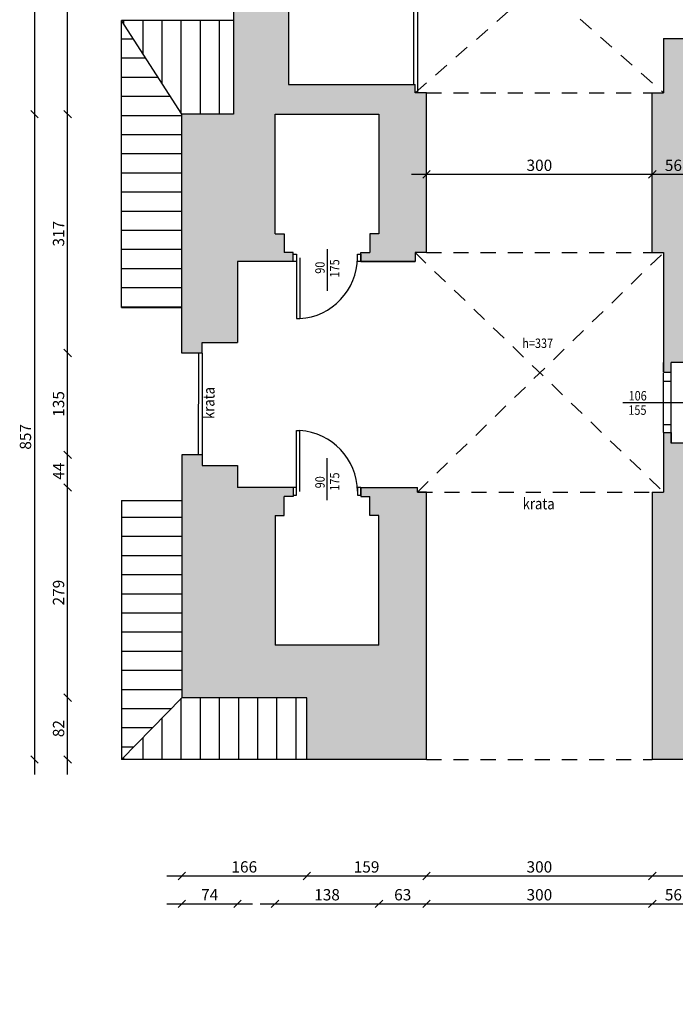
# Model space of a CAD drawing. Units: millimetres. Extents: x 22813 to 49644, y -44854 to -21050.
# Drawn here: x 24370 to 25241, y -24374 to -23067 of the extents above; entities that cross this region are included whole.
import ezdxf

# ---------------------------------------------------------------- set-up
doc = ezdxf.new("R2010")
doc.units = ezdxf.units.MM
doc.header["$LTSCALE"] = 100
doc.linetypes.add('MP', pattern=[0.36, 0.2, -0.16])
for name, color, linetype in [('BA_txs', 2, 'Continuous'), ('CIEŃKA', 2, 'Continuous'), ('DRZWI', 7, 'Continuous'), ('podkład', 8, 'Continuous'), ('SCIANY', 4, 'Continuous'), ('wymiaty', 6, 'Continuous'), ('WYP', 8, 'MP')]:
    doc.layers.add(name, color=color, linetype=linetype)
doc.styles.add('BIKTS', font='arial.ttf', dxfattribs={"width": 0.8})
doc.styles.add('BIKWYM', font='BIKROMSW.SHX', dxfattribs={"width": 0.8})
doc.dimstyles.new('BA_KR_50', dxfattribs={"dimscale": 0, "dimtxt": 15, "dimasz": 10, "dimexe": 11, "dimexo": 0, "dimgap": 0, "dimtad": 0, "dimdec": 0, "dimrnd": 0.5, "dimzin": 9, "dimdsep": 46, "dimtxsty": 'BIKWYM', "dimblk": 'OBLIQUE', "dimcen": 0, "dimdle": 20, "dimse1": 1, "dimse2": 1, "dimclrd": 256, "dimclre": 256, "dimclrt": 7, "dimadec": 0, "dimazin": 0, "dimtfac": 0.033333, "dimtdec": 0, "dimtix": 1, "dimtmove": 0, "dimatfit": 3, "dimldrblk": 'WYM-KR', "dimfxl": 0, "dimtvp": 0.8, "dimtolj": 1, "dimarcsym": 0})
pattern_1 = [(0, (14628.311, -11814.613), (0, 25.4), [])]

# ---------------------------------------------------------------- blocks, each defined once
blk = doc.blocks.new('_Oblique')
at = {"color": 0, "linetype": 'ByBlock', "lineweight": -2}
blk.add_line((-0.5, -0.5), (0.5, 0.5), dxfattribs=at)
blk = doc.blocks.new('*D18')
at = {"layer": 'Defpoints', "color": 0}
for p in [(24585.8, -23966.9), (24751.8, -23966.9), (24751.8, -24203.5)]:
    blk.add_point(p, dxfattribs=at)
at = {"layer": 'wymiaty', "lineweight": -2}
blk.add_line((24565.8, -24203.5), (24771.8, -24203.5), dxfattribs=at)
at = {"layer": 'wymiaty', "lineweight": -2, "xscale": 10, "yscale": 10, "zscale": 10, "rotation": 180}
blk.add_blockref('_Oblique', (24585.8, -24203.5), dxfattribs=at)
at = {"layer": 'wymiaty', "lineweight": -2, "xscale": 10, "yscale": 10, "zscale": 10}
blk.add_blockref('_Oblique', (24751.8, -24203.5), dxfattribs=at)
at = {"layer": 'wymiaty', "color": 7, "insert": (24668.8, -24191.5), "char_height": 15, "attachment_point": 5, "style": 'BIKWYM'}
blk.add_mtext('\\A1;166', dxfattribs=at)
blk = doc.blocks.new('WYM-KR')
at = {"color": 7, "linetype": 'ByBlock'}
blk.add_line((6.24, 6.24), (-6.24, -6.24), dxfattribs=at)
at = {"linetype": 'ByBlock'}
blk.add_line((11.52, 0), (-11.52, 0), dxfattribs=at)
blk = doc.blocks.new('*D19')
at = {"layer": 'Defpoints', "color": 0}
for p in [(24751.8, -23966.9), (24910.7, -24048.9), (24910.7, -24203.5)]:
    blk.add_point(p, dxfattribs=at)
at = {"layer": 'wymiaty', "lineweight": -2}
blk.add_line((24731.8, -24203.5), (24930.7, -24203.5), dxfattribs=at)
at = {"layer": 'wymiaty', "lineweight": -2, "xscale": 10, "yscale": 10, "zscale": 10, "rotation": 180}
blk.add_blockref('_Oblique', (24751.8, -24203.5), dxfattribs=at)
at = {"layer": 'wymiaty', "lineweight": -2, "xscale": 10, "yscale": 10, "zscale": 10}
blk.add_blockref('_Oblique', (24910.7, -24203.5), dxfattribs=at)
at = {"layer": 'wymiaty', "color": 7, "insert": (24831.2, -24191.5), "char_height": 15, "attachment_point": 5, "style": 'BIKWYM'}
blk.add_mtext('\\A1;159', dxfattribs=at)
blk = doc.blocks.new('*D20')
at = {"layer": 'Defpoints', "color": 0}
for p in [(24910.7, -24048.9), (25210.7, -24048.9), (25210.7, -24203.5)]:
    blk.add_point(p, dxfattribs=at)
at = {"layer": 'wymiaty', "lineweight": -2}
blk.add_line((24890.7, -24203.5), (25230.7, -24203.5), dxfattribs=at)
at = {"layer": 'wymiaty', "lineweight": -2, "xscale": 10, "yscale": 10, "zscale": 10, "rotation": 180}
blk.add_blockref('_Oblique', (24910.7, -24203.5), dxfattribs=at)
at = {"layer": 'wymiaty', "lineweight": -2, "xscale": 10, "yscale": 10, "zscale": 10}
blk.add_blockref('_Oblique', (25210.7, -24203.5), dxfattribs=at)
at = {"layer": 'wymiaty', "color": 7, "insert": (25060.7, -24191.5), "char_height": 15, "attachment_point": 5, "style": 'BIKWYM'}
blk.add_mtext('\\A1;300', dxfattribs=at)
blk = doc.blocks.new('*D21')
at = {"layer": 'Defpoints', "color": 0}
for p in [(25483.6, -23942.9), (25210.7, -24048.9), (25483.6, -24203.5)]:
    blk.add_point(p, dxfattribs=at)
at = {"layer": 'wymiaty', "lineweight": -2}
blk.add_line((25190.7, -24203.5), (25503.6, -24203.5), dxfattribs=at)
at = {"layer": 'wymiaty', "lineweight": -2, "xscale": 10, "yscale": 10, "zscale": 10, "rotation": 180}
blk.add_blockref('_Oblique', (25210.7, -24203.5), dxfattribs=at)
at = {"layer": 'wymiaty', "lineweight": -2, "xscale": 10, "yscale": 10, "zscale": 10}
blk.add_blockref('_Oblique', (25483.6, -24203.5), dxfattribs=at)
at = {"layer": 'wymiaty', "color": 7, "insert": (25347.2, -24191.5), "char_height": 15, "attachment_point": 5, "style": 'BIKWYM'}
blk.add_mtext('\\A1;273', dxfattribs=at)
blk = doc.blocks.new('*D25')
at = {"layer": 'Defpoints', "color": 0}
for p in [(24659.8, -23687.9), (24585.8, -23966.9), (24659.8, -24240.5)]:
    blk.add_point(p, dxfattribs=at)
at = {"layer": 'wymiaty', "lineweight": -2}
blk.add_line((24565.8, -24240.5), (24679.8, -24240.5), dxfattribs=at)
at = {"layer": 'wymiaty', "lineweight": -2, "xscale": 10, "yscale": 10, "zscale": 10, "rotation": 180}
blk.add_blockref('_Oblique', (24585.8, -24240.5), dxfattribs=at)
at = {"layer": 'wymiaty', "lineweight": -2, "xscale": 10, "yscale": 10, "zscale": 10}
blk.add_blockref('_Oblique', (24659.8, -24240.5), dxfattribs=at)
at = {"layer": 'wymiaty', "color": 7, "insert": (24622.8, -24228.5), "char_height": 15, "attachment_point": 5, "style": 'BIKWYM'}
blk.add_mtext('\\A1;74', dxfattribs=at)
blk = doc.blocks.new('*D26')
at = {"layer": 'Defpoints', "color": 0}
for p in [(24709.7, -23896.9), (24847.7, -23896.9), (24847.7, -24240.5)]:
    blk.add_point(p, dxfattribs=at)
at = {"layer": 'wymiaty', "lineweight": -2}
blk.add_line((24689.7, -24240.5), (24867.7, -24240.5), dxfattribs=at)
at = {"layer": 'wymiaty', "lineweight": -2, "xscale": 10, "yscale": 10, "zscale": 10, "rotation": 180}
blk.add_blockref('_Oblique', (24709.7, -24240.5), dxfattribs=at)
at = {"layer": 'wymiaty', "lineweight": -2, "xscale": 10, "yscale": 10, "zscale": 10}
blk.add_blockref('_Oblique', (24847.7, -24240.5), dxfattribs=at)
at = {"layer": 'wymiaty', "color": 7, "insert": (24778.7, -24228.5), "char_height": 15, "attachment_point": 5, "style": 'BIKWYM'}
blk.add_mtext('\\A1;138', dxfattribs=at)
blk = doc.blocks.new('*D27')
at = {"layer": 'Defpoints', "color": 0}
for p in [(24847.7, -23896.9), (24910.7, -24048.9), (24910.7, -24240.5)]:
    blk.add_point(p, dxfattribs=at)
at = {"layer": 'wymiaty', "lineweight": -2}
blk.add_line((24827.7, -24240.5), (24930.7, -24240.5), dxfattribs=at)
at = {"layer": 'wymiaty', "lineweight": -2, "xscale": 10, "yscale": 10, "zscale": 10, "rotation": 180}
blk.add_blockref('_Oblique', (24847.7, -24240.5), dxfattribs=at)
at = {"layer": 'wymiaty', "lineweight": -2, "xscale": 10, "yscale": 10, "zscale": 10}
blk.add_blockref('_Oblique', (24910.7, -24240.5), dxfattribs=at)
at = {"layer": 'wymiaty', "color": 7, "insert": (24879.2, -24228.5), "char_height": 15, "attachment_point": 5, "style": 'BIKWYM'}
blk.add_mtext('\\A1;63', dxfattribs=at)
blk = doc.blocks.new('*D28')
at = {"layer": 'Defpoints', "color": 0}
for p in [(24910.7, -24048.9), (25210.7, -24048.9), (25210.7, -24240.5)]:
    blk.add_point(p, dxfattribs=at)
at = {"layer": 'wymiaty', "lineweight": -2}
blk.add_line((24890.7, -24240.5), (25230.7, -24240.5), dxfattribs=at)
at = {"layer": 'wymiaty', "lineweight": -2, "xscale": 10, "yscale": 10, "zscale": 10, "rotation": 180}
blk.add_blockref('_Oblique', (24910.7, -24240.5), dxfattribs=at)
at = {"layer": 'wymiaty', "lineweight": -2, "xscale": 10, "yscale": 10, "zscale": 10}
blk.add_blockref('_Oblique', (25210.7, -24240.5), dxfattribs=at)
at = {"layer": 'wymiaty', "color": 7, "insert": (25060.7, -24228.5), "char_height": 15, "attachment_point": 5, "style": 'BIKWYM'}
blk.add_mtext('\\A1;300', dxfattribs=at)
blk = doc.blocks.new('*D29')
at = {"layer": 'Defpoints', "color": 0}
for p in [(25266.7, -23521.9), (25210.7, -24048.9), (25266.7, -24240.5)]:
    blk.add_point(p, dxfattribs=at)
at = {"layer": 'wymiaty', "lineweight": -2}
blk.add_line((25190.7, -24240.5), (25286.7, -24240.5), dxfattribs=at)
at = {"layer": 'wymiaty', "lineweight": -2, "xscale": 10, "yscale": 10, "zscale": 10, "rotation": 180}
blk.add_blockref('_Oblique', (25210.7, -24240.5), dxfattribs=at)
at = {"layer": 'wymiaty', "lineweight": -2, "xscale": 10, "yscale": 10, "zscale": 10}
blk.add_blockref('_Oblique', (25266.7, -24240.5), dxfattribs=at)
at = {"layer": 'wymiaty', "color": 7, "insert": (25238.7, -24228.5), "char_height": 15, "attachment_point": 5, "style": 'BIKWYM'}
blk.add_mtext('\\A1;56', dxfattribs=at)
blk = doc.blocks.new('*D112')
at = {"layer": 'Defpoints', "color": 0}
for p in [(25266.7, -23266.9), (25210.7, -23269.9), (25210.7, -23272.1)]:
    blk.add_point(p, dxfattribs=at)
at = {"layer": 'wymiaty', "lineweight": -2}
blk.add_line((25286.7, -23272.1), (25190.7, -23272.1), dxfattribs=at)
at = {"layer": 'wymiaty', "lineweight": -2, "xscale": 10, "yscale": 10, "zscale": 10, "rotation": 180}
blk.add_blockref('_Oblique', (25210.7, -23272.1), dxfattribs=at)
at = {"layer": 'wymiaty', "lineweight": -2, "xscale": 10, "yscale": 10, "zscale": 10}
blk.add_blockref('_Oblique', (25266.7, -23272.1), dxfattribs=at)
at = {"layer": 'wymiaty', "color": 7, "insert": (25238.7, -23260.1), "char_height": 15, "attachment_point": 5, "style": 'BIKWYM'}
blk.add_mtext('\\A1;56', dxfattribs=at)
blk = doc.blocks.new('*D113')
at = {"layer": 'Defpoints', "color": 0}
for p in [(24910.7, -23269.9), (24910.7, -23272.1), (25210.7, -23269.9)]:
    blk.add_point(p, dxfattribs=at)
at = {"layer": 'wymiaty', "lineweight": -2}
blk.add_line((25230.7, -23272.1), (24890.7, -23272.1), dxfattribs=at)
at = {"layer": 'wymiaty', "lineweight": -2, "xscale": 10, "yscale": 10, "zscale": 10, "rotation": 180}
blk.add_blockref('_Oblique', (24910.7, -23272.1), dxfattribs=at)
at = {"layer": 'wymiaty', "lineweight": -2, "xscale": 10, "yscale": 10, "zscale": 10}
blk.add_blockref('_Oblique', (25210.7, -23272.1), dxfattribs=at)
at = {"layer": 'wymiaty', "color": 7, "insert": (25060.7, -23260.1), "char_height": 15, "attachment_point": 5, "style": 'BIKWYM'}
blk.add_mtext('\\A1;300', dxfattribs=at)
blk = doc.blocks.new('*D114')
at = {"layer": 'Defpoints', "color": 0}
for p in [(24434.1, -23966.9), (24751.8, -23966.9), (24751.8, -24048.9)]:
    blk.add_point(p, dxfattribs=at)
at = {"layer": 'wymiaty', "lineweight": -2}
blk.add_line((24434.1, -24068.9), (24434.1, -23946.9), dxfattribs=at)
at = {"layer": 'wymiaty', "lineweight": -2, "xscale": 10, "yscale": 10, "zscale": 10}
for p, rotation in [((24434.1, -23966.9), 90), ((24434.1, -24048.9), 270)]:
    blk.add_blockref('_Oblique', p, dxfattribs=dict(at, rotation=rotation))
at = {"layer": 'wymiaty', "color": 7, "insert": (24422.1, -24007.9), "char_height": 15, "attachment_point": 5, "rotation": 90, "style": 'BIKWYM'}
blk.add_mtext('\\A1;82', dxfattribs=at)
blk = doc.blocks.new('*D115')
at = {"layer": 'Defpoints', "color": 0}
for p in [(24434.1, -23687.9), (24659.8, -23687.9), (24751.8, -23966.9)]:
    blk.add_point(p, dxfattribs=at)
at = {"layer": 'wymiaty', "lineweight": -2}
blk.add_line((24434.1, -23986.9), (24434.1, -23667.9), dxfattribs=at)
at = {"layer": 'wymiaty', "lineweight": -2, "xscale": 10, "yscale": 10, "zscale": 10}
for p, rotation in [((24434.1, -23687.9), 90), ((24434.1, -23966.9), 270)]:
    blk.add_blockref('_Oblique', p, dxfattribs=dict(at, rotation=rotation))
at = {"layer": 'wymiaty', "color": 7, "insert": (24422.1, -23827.4), "char_height": 15, "attachment_point": 5, "rotation": 90, "style": 'BIKWYM'}
blk.add_mtext('\\A1;279', dxfattribs=at)
blk = doc.blocks.new('*D116')
at = {"layer": 'Defpoints', "color": 0}
for p in [(24434.1, -23644.4), (24585.8, -23644.4), (24659.8, -23687.9)]:
    blk.add_point(p, dxfattribs=at)
at = {"layer": 'wymiaty', "lineweight": -2}
blk.add_line((24434.1, -23707.9), (24434.1, -23624.4), dxfattribs=at)
at = {"layer": 'wymiaty', "lineweight": -2, "xscale": 10, "yscale": 10, "zscale": 10}
for p, rotation in [((24434.1, -23644.4), 90), ((24434.1, -23687.9), 270)]:
    blk.add_blockref('_Oblique', p, dxfattribs=dict(at, rotation=rotation))
at = {"layer": 'wymiaty', "color": 7, "insert": (24422.1, -23666.2), "char_height": 15, "attachment_point": 5, "rotation": 90, "style": 'BIKWYM'}
blk.add_mtext('\\A1;44', dxfattribs=at)
blk = doc.blocks.new('*D117')
at = {"layer": 'Defpoints', "color": 0}
for p in [(24434.1, -23509.4), (24585.8, -23509.4), (24585.8, -23644.4)]:
    blk.add_point(p, dxfattribs=at)
at = {"layer": 'wymiaty', "lineweight": -2}
blk.add_line((24434.1, -23664.4), (24434.1, -23489.4), dxfattribs=at)
at = {"layer": 'wymiaty', "lineweight": -2, "xscale": 10, "yscale": 10, "zscale": 10}
for p, rotation in [((24434.1, -23509.4), 90), ((24434.1, -23644.4), 270)]:
    blk.add_blockref('_Oblique', p, dxfattribs=dict(at, rotation=rotation))
at = {"layer": 'wymiaty', "color": 7, "insert": (24422.1, -23576.9), "char_height": 15, "attachment_point": 5, "rotation": 90, "style": 'BIKWYM'}
blk.add_mtext('\\A1;135', dxfattribs=at)
blk = doc.blocks.new('*D118')
at = {"layer": 'Defpoints', "color": 0}
for p in [(24434.1, -23192.3), (24585.8, -23192.3), (24585.8, -23509.4)]:
    blk.add_point(p, dxfattribs=at)
at = {"layer": 'wymiaty', "lineweight": -2}
blk.add_line((24434.1, -23529.4), (24434.1, -23172.3), dxfattribs=at)
at = {"layer": 'wymiaty', "lineweight": -2, "xscale": 10, "yscale": 10, "zscale": 10}
for p, rotation in [((24434.1, -23192.3), 90), ((24434.1, -23509.4), 270)]:
    blk.add_blockref('_Oblique', p, dxfattribs=dict(at, rotation=rotation))
at = {"layer": 'wymiaty', "color": 7, "insert": (24422.1, -23350.9), "char_height": 15, "attachment_point": 5, "rotation": 90, "style": 'BIKWYM'}
blk.add_mtext('\\A1;317', dxfattribs=at)
blk = doc.blocks.new('*D119')
at = {"layer": 'Defpoints', "color": 0}
for p in [(24434.1, -22887.9), (24727.7, -22887.9), (24585.8, -23192.3)]:
    blk.add_point(p, dxfattribs=at)
at = {"layer": 'wymiaty', "lineweight": -2}
blk.add_line((24434.1, -23212.3), (24434.1, -22867.9), dxfattribs=at)
at = {"layer": 'wymiaty', "lineweight": -2, "xscale": 10, "yscale": 10, "zscale": 10}
for p, rotation in [((24434.1, -22887.9), 90), ((24434.1, -23192.3), 270)]:
    blk.add_blockref('_Oblique', p, dxfattribs=dict(at, rotation=rotation))
at = {"layer": 'wymiaty', "color": 7, "insert": (24422.1, -23040.1), "char_height": 15, "attachment_point": 5, "rotation": 90, "style": 'BIKWYM'}
blk.add_mtext('\\A1;305', dxfattribs=at)
blk = doc.blocks.new('*D126')
at = {"layer": 'Defpoints', "color": 0}
for p in [(24654.7, -21190.6), (24390.2, -23192.3), (24654.7, -23192.3)]:
    blk.add_point(p, dxfattribs=at)
at = {"layer": 'wymiaty', "lineweight": -2}
blk.add_line((24390.2, -21170.6), (24390.2, -23212.3), dxfattribs=at)
at = {"layer": 'wymiaty', "lineweight": -2, "xscale": 10, "yscale": 10, "zscale": 10}
for p, rotation in [((24390.2, -21190.6), 90), ((24390.2, -23192.3), 270)]:
    blk.add_blockref('_Oblique', p, dxfattribs=dict(at, rotation=rotation))
at = {"layer": 'wymiaty', "color": 7, "insert": (24378.2, -22191.5), "char_height": 15, "attachment_point": 5, "rotation": 90, "style": 'BIKWYM'}
blk.add_mtext('\\A1;2002', dxfattribs=at)
blk = doc.blocks.new('*D127')
at = {"layer": 'Defpoints', "color": 0}
for p in [(24654.7, -23192.3), (24390.2, -24048.9), (24505.8, -24048.9)]:
    blk.add_point(p, dxfattribs=at)
at = {"layer": 'wymiaty', "lineweight": -2}
blk.add_line((24390.2, -23172.3), (24390.2, -24068.9), dxfattribs=at)
at = {"layer": 'wymiaty', "lineweight": -2, "xscale": 10, "yscale": 10, "zscale": 10}
for p, rotation in [((24390.2, -23192.3), 90), ((24390.2, -24048.9), 270)]:
    blk.add_blockref('_Oblique', p, dxfattribs=dict(at, rotation=rotation))
at = {"layer": 'wymiaty', "color": 7, "insert": (24378.2, -23620.6), "char_height": 15, "attachment_point": 5, "rotation": 90, "style": 'BIKWYM'}
blk.add_mtext('\\A1;857', dxfattribs=at)
blk = doc.blocks.new('*D128')
at = {"layer": 'Defpoints', "color": 0}
for p in [(24325.9, -21190.6), (24654.7, -21190.6), (24505.8, -24048.9)]:
    blk.add_point(p, dxfattribs=at)
at = {"layer": 'wymiaty', "lineweight": -2}
blk.add_line((24325.9, -24068.9), (24325.9, -21170.6), dxfattribs=at)
at = {"layer": 'wymiaty', "lineweight": -2, "xscale": 10, "yscale": 10, "zscale": 10}
for p, rotation in [((24325.9, -21190.6), 90), ((24325.9, -24048.9), 270)]:
    blk.add_blockref('_Oblique', p, dxfattribs=dict(at, rotation=rotation))
at = {"layer": 'wymiaty', "color": 7, "insert": (24313.9, -22619.8), "char_height": 15, "attachment_point": 5, "rotation": 90, "style": 'BIKWYM'}
blk.add_mtext('\\A1;2859', dxfattribs=at)
blk = doc.blocks.new('*Z1341')
at = {"layer": 'SCIANY'}
h = blk.add_hatch(dxfattribs=at)
h.set_pattern_fill('LINE', color=256, scale=8, angle=90, style=0)
h.set_pattern_definition([(90, (14628.311, -11814.613), (-25.4, 2e-15), [])])
h.paths.add_polyline_path([(24654.68, -23067.95), (24505.78, -23067.95), (24585.79, -23192.33), (24654.68, -23192.33)])
h = blk.add_hatch(dxfattribs=at)
h.set_pattern_fill('LINE', color=256, scale=8, style=0)
h.set_pattern_definition(pattern_1)
h.paths.add_polyline_path([(24585.79, -23192.33), (24505.78, -23067.95), (24505.81, -23448.95), (24585.79, -23448.95)])
h = blk.add_hatch(dxfattribs=at)
h.set_pattern_fill('LINE', color=256, scale=8, style=0)
h.set_pattern_definition(pattern_1)
h.paths.add_polyline_path([(24585.81, -23704.93), (24505.81, -23704.93), (24505.78, -24048.93), (24585.79, -23966.93)])
h = blk.add_hatch(dxfattribs=at)
h.set_pattern_fill('LINE', color=256, scale=8, angle=90, style=0)
h.set_pattern_definition([(90, (14628.311, -11777.613), (-25.4, 2e-15), [])])
h.paths.add_polyline_path([(24585.79, -23966.93), (24505.78, -24048.93), (24751.79, -24048.93), (24751.79, -23966.93)])
at = {"layer": 'WYP'}
h = blk.add_hatch(color=256, dxfattribs=at)
h.dxf.hatch_style = 1
h.paths.add_polyline_path([(24910.68, -22778.93), (24898.68, -22778.93), (24898.68, -22766.93), (24654.68, -22766.93), (24654.68, -23192.33), (24585.79, -23192.33), (24585.79, -23509.44), (24612.79, -23509.44), (24612.79, -23495.44), (24659.79, -23495.44), (24659.79, -23387.92), (24733.69, -23387.92), (24733.69, -23375.92), (24721.69, -23375.92), (24721.69, -23350.92), (24709.69, -23350.92), (24709.69, -23192.33), (24847.68, -23192.32), (24847.69, -23350.92), (24835.69, -23350.92), (24835.69, -23375.92), (24823.69, -23375.92), (24823.69, -23387.92), (24895.68, -23387.93), (24895.68, -23375.93), (24910.68, -23375.93), (24910.68, -23163.93), (24895.68, -23163.93), (24895.68, -23152.93), (24727.7, -23152.93), (24727.69, -22887.93), (24898.68, -22887.93), (24898.68, -22875.93), (24910.68, -22875.93)])
h = blk.add_hatch(color=256, dxfattribs=at)
h.paths.add_polyline_path([(25341.79, -23192.33), (25289.68, -23192.33), (25289.68, -23091.65), (25225.68, -23091.65), (25225.68, -23163.93), (25210.68, -23163.93), (25210.68, -23375.93), (25225.68, -23375.93), (25225.68, -23534.93), (25235.78, -23534.93), (25235.78, -23521.93), (25266.68, -23521.93), (25266.68, -23266.93), (25341.79, -23266.93)])
h.paths.add_polyline_path([(25266.68, -23628.93), (25235.78, -23628.93), (25235.78, -23614.93), (25225.68, -23614.93), (25225.68, -23628.93), (25225.68, -23693.93), (25210.68, -23693.93), (25210.68, -24048.93), (25297.79, -24048.93), (25297.79, -23966.93), (25483.63, -23966.93), (25483.63, -23942.92), (25804.79, -23942.92), (25804.79, -23782.92), (25847.79, -23782.92), (25847.79, -23769.67), (25837.79, -23769.67), (25837.79, -23730.33), (25804.79, -23730.33), (25804.79, -23242.33), (25925.79, -23242.33), (25925.79, -23192.33), (25740.81, -23192.33), (25740.76, -23366.62), (25724.76, -23366.62), (25724.76, -23406.62), (25740.75, -23406.62), (25740.63, -23843.92), (25483.79, -23843.92), (25483.79, -23713.39), (25608.79, -23713.39), (25608.79, -23406.62), (25624.76, -23406.62), (25624.76, -23366.62), (25608.79, -23366.62), (25608.79, -23192.33), (25560.79, -23192.33), (25560.79, -23235.39), (25580.79, -23235.39), (25580.79, -23685.39), (25483.79, -23685.39), (25483.79, -23358.33), (25421.79, -23358.33), (25421.79, -23896.93), (25266.68, -23896.93)])
h.paths.add_polyline_path([(25483.79, -23192.33), (25421.79, -23192.33), (25421.79, -23268.33), (25483.79, -23268.33), (25483.79, -23266.93)], flags=17)
h.paths.add_polyline_path([(26124.79, -23242.33), (26310.79, -23242.33), (26310.79, -23192.33), (26012.79, -23192.33), (26012.79, -23242.33), (26037.79, -23242.33), (26037.79, -23730.33), (25937.79, -23730.33), (25937.79, -23769.16), (25927.79, -23769.16), (25927.79, -23782.92), (26069.19, -23782.92), (26069.19, -23802.18), (25980.44, -23890.51), (26048.16, -23958.55), (26147.86, -23859.33), (27349.68, -23859.33), (27349.68, -24373.93), (27572.68, -24373.93), (27572.68, -24302.86), (27417.68, -24302.86), (27417.68, -23934.66), (27542.68, -23934.66), (27542.68, -23839.86), (27455.68, -23839.86), (27455.68, -23820.43), (27438.68, -23820.43), (27438.68, -23605.36), (27455.68, -23605.36), (27455.68, -23586.86), (27741.68, -23586.86), (27741.68, -23606.86), (27824.68, -23606.86), (27824.68, -23586.86), (28164.68, -23586.86), (28164.68, -23606.86), (28195.68, -23606.86), (28195.68, -23659.89), (28233.68, -23659.89), (28233.68, -23577.93), (28250.68, -23577.93), (28424.68, -23577.93), (28424.68, -23571.93), (28250.68, -23571.93), (28250.68, -23501.74), (28230.68, -23501.74), (28230.68, -23259.23), (28251.34, -23259.23), (28250.68, -23243.74), (28281.8, -23243.74), (28281.8, -23193.74), (28005.8, -23193.74), (28005.8, -23243.74), (28149.17, -23243.74), (28149.17, -23255.74), (28195.68, -23255.74), (28195.68, -23506.74), (28164.68, -23506.74), (28164.68, -23558.74), (27824.68, -23558.74), (27824.68, -23509.74), (27824.68, -23506.74), (27741.68, -23506.74), (27741.68, -23558.74), (27455.68, -23558.74), (27455.68, -23506.74), (27438.68, -23506.74), (27438.68, -23255.74), (27464.68, -23255.74), (27464.68, -23243.74), (27566.8, -23243.74), (27566.8, -23193.74), (27438.68, -23193.74), (27438.68, -23153.34), (27358.68, -23153.34), (27358.68, -23193.74), (26721.68, -23193.74), (26721.68, -23247.74), (26744.68, -23247.74), (26744.68, -23338.74), (26795.68, -23338.74), (26795.68, -23247.74), (27051.68, -23247.74), (27051.68, -23293.24), (27091.68, -23293.24), (27091.68, -23528.25), (27106.77, -23538.96), (27121.19, -23518.44), (27116.68, -23515.27), (27116.68, -23247.74), (27310.68, -23247.74), (27310.68, -23442.33), (27358.68, -23442.33), (27358.68, -23603.33), (27224.6, -23591.14), (27207.09, -23578.82), (27192.71, -23599.28), (27215.68, -23615.43), (27358.68, -23628.43), (27358.68, -23779.33), (27102.68, -23779.33), (27102.68, -23661.83), (27051.68, -23661.83), (27051.68, -23779.33), (26795.68, -23779.33), (26795.68, -23661.83), (26744.68, -23661.83), (26744.68, -23779.33), (26513.68, -23779.33), (26513.68, -23247.74), (26634.68, -23247.74), (26634.68, -23193.74), (26409.79, -23193.74), (26409.79, -23242.33), (26445.68, -23242.33), (26445.68, -23779.33), (26124.79, -23779.33)])
h = blk.add_hatch(color=256, dxfattribs=at)
h.dxf.hatch_style = 1
h.paths.add_polyline_path([(24709.69, -23724.93), (24721.69, -23724.93), (24721.68, -23699.93), (24733.68, -23699.93), (24733.68, -23687.93), (24659.78, -23687.93), (24659.79, -23658.42), (24612.82, -23658.43), (24612.81, -23644.43), (24585.81, -23644.44), (24585.79, -23966.93), (24751.79, -23966.93), (24751.79, -24048.93), (24910.67, -24048.93), (24910.68, -23693.93), (24898.68, -23693.93), (24898.68, -23687.93), (24823.68, -23687.93), (24823.68, -23699.93), (24835.68, -23699.93), (24835.68, -23724.93), (24847.68, -23724.93), (24847.68, -23896.93), (24709.69, -23896.93)])
at = {"layer": 'CIEŃKA', "linetype": 'MP'}
for p, q in [((24895.68, -23163.93), (25225.68, -22875.93)), ((24898.68, -22875.93), (25225.68, -23163.93)), ((24910.68, -23163.93), (25210.68, -23163.93)), ((24895.68, -23375.93), (25225.68, -23693.93)), ((24898.68, -23693.93), (25225.68, -23375.93)), ((24910.68, -23375.93), (25210.68, -23375.93)), ((24898.68, -23693.93), (25210.68, -23693.93)), ((24910.67, -24048.93), (25210.68, -24048.93))]:
    blk.add_line(p, q, dxfattribs=at)
at = {"layer": 'CIEŃKA'}
for p, q in [((24778.69, -23371.25), (24778.69, -23426.88)), ((25267.67, -23575.43), (25171.39, -23575.43)), ((24778.68, -23704.6), (24778.68, -23648.97))]:
    blk.add_line(p, q, dxfattribs=at)
at = {"layer": 'DRZWI'}
for p, q in [((24738.14, -23382.92), (24738.14, -23463.69)), ((24742.59, -23382.92), (24742.59, -23463.69)), ((24738.14, -23463.69), (24742.59, -23463.69)), ((25235.78, -23628.93), (25235.78, -23521.93)), ((25225.68, -23614.93), (25225.68, -23535.93)), ((25225.68, -23546.81), (25235.78, -23546.81)), ((25225.68, -23604.04), (25235.78, -23604.04)), ((24738.13, -23692.93), (24738.13, -23612.16)), ((24738.13, -23612.16), (24742.58, -23612.16)), ((24742.58, -23692.93), (24742.58, -23612.16))]:
    blk.add_line(p, q, dxfattribs=at)
for points in [[(24733.69, -23387.92), (24733.69, -23377.92), (24738.14, -23377.92), (24738.14, -23387.92)], [(24819.24, -23387.92), (24819.24, -23377.92), (24823.69, -23377.92), (24823.69, -23387.92)], [(24733.68, -23687.93), (24733.68, -23697.93), (24738.13, -23697.93), (24738.13, -23687.93)], [(24819.23, -23687.93), (24819.23, -23697.93), (24823.68, -23697.93), (24823.68, -23687.93)]]:
    blk.add_lwpolyline(points, close=True, dxfattribs=at)
for centre, start, end in [((24737.16, -23381.79), 273.78676, 359.20661), ((24737.16, -23694.06), 0.79339, 86.21324)]:
    blk.add_arc(centre, 82.08, start, end, dxfattribs=at)
at = {"layer": 'podkład'}
for p, q in [((24893.68, -22887.93), (24893.68, -23152.93)), ((24898.68, -22887.93), (24898.68, -23163.93)), ((24607.79, -23509.44), (24607.73, -23644.43)), ((24612.79, -23509.44), (24612.83, -23644.44)), ((24612.79, -23509.44), (24612.81, -23644.43)), ((25225.68, -23614.93), (25225.68, -23535.93))]:
    blk.add_line(p, q, dxfattribs=at)
at = {"layer": 'SCIANY'}
for p, q in [((24654.68, -22766.93), (24654.68, -23192.33)), ((24727.69, -22887.93), (24727.7, -23152.93)), ((24505.81, -23448.95), (24505.78, -23067.95)), ((24654.68, -23067.95), (24505.78, -23067.95)), ((24585.79, -23192.33), (24505.78, -23067.95)), ((25225.68, -23091.65), (25289.68, -23091.65)), ((25225.68, -23091.65), (25225.68, -23163.93)), ((24727.69, -23152.93), (24895.68, -23152.93)), ((24895.68, -23163.93), (24895.68, -23152.93)), ((24910.68, -23163.93), (24895.68, -23163.93)), ((24910.68, -23163.93), (24895.68, -23163.93)), ((24910.68, -23375.93), (24910.67, -23163.93)), ((25210.68, -23163.93), (25225.68, -23163.93)), ((25210.68, -23375.93), (25210.68, -23163.93)), ((25212.68, -23163.93), (25225.68, -23163.93)), ((24654.68, -23192.33), (24585.79, -23192.33)), ((24585.79, -23509.44), (24585.79, -23192.33)), ((24709.69, -23192.33), (24847.68, -23192.32)), ((24709.69, -23350.92), (24709.69, -23192.33)), ((24847.68, -23192.32), (24847.69, -23350.92)), ((24709.69, -23350.92), (24721.69, -23350.92)), ((24721.69, -23350.92), (24721.69, -23375.92)), ((24835.69, -23350.92), (24835.69, -23375.92)), ((24847.69, -23350.92), (24835.69, -23350.92)), ((24733.69, -23375.92), (24721.69, -23375.92)), ((24733.69, -23387.92), (24733.69, -23375.92)), ((24733.69, -23387.92), (24733.69, -23375.92)), ((24823.69, -23387.92), (24823.69, -23375.92)), ((24823.69, -23375.92), (24835.69, -23375.92)), ((24910.68, -23375.93), (24895.68, -23375.93)), ((24895.68, -23375.93), (24895.68, -23387.93)), ((25210.68, -23375.93), (25225.68, -23375.93)), ((25225.68, -23375.93), (25225.68, -23534.93)), ((24733.69, -23387.92), (24659.79, -23387.92)), ((24659.79, -23387.92), (24659.79, -23495.44)), ((24733.69, -23387.92), (24659.79, -23387.92)), ((24895.68, -23387.93), (24823.69, -23387.92)), ((24823.69, -23387.92), (24895.68, -23387.92)), ((24505.81, -23448.95), (24585.79, -23448.95)), ((24612.79, -23495.44), (24659.79, -23495.44)), ((24612.79, -23509.44), (24612.79, -23495.44)), ((24612.79, -23509.44), (24585.79, -23509.44)), ((25225.68, -23534.93), (25225.68, -23521.93)), ((25266.68, -23521.93), (25235.78, -23521.93)), ((25235.78, -23534.93), (25235.78, -23521.93)), ((25225.68, -23534.93), (25235.78, -23534.93)), ((25225.68, -23614.93), (25225.68, -23693.93)), ((25225.68, -23614.93), (25225.68, -23628.93)), ((25225.68, -23614.93), (25225.68, -23614.93)), ((25225.68, -23614.93), (25235.78, -23614.93)), ((25235.78, -23614.93), (25235.78, -23628.93)), ((25266.68, -23628.93), (25235.78, -23628.93)), ((24585.81, -23644.44), (24585.79, -23966.93)), ((24612.81, -23644.43), (24585.81, -23644.44)), ((24612.81, -23644.43), (24612.82, -23658.43)), ((24612.82, -23658.43), (24659.79, -23658.42)), ((24612.82, -23658.43), (24659.82, -23658.42)), ((24659.79, -23658.42), (24659.78, -23687.93)), ((24733.68, -23687.93), (24659.78, -23687.93)), ((24733.68, -23687.93), (24733.68, -23699.93)), ((24733.68, -23687.93), (24733.68, -23699.93)), ((24823.68, -23687.93), (24898.68, -23687.93)), ((24823.68, -23687.93), (24823.68, -23699.93)), ((24898.68, -23693.93), (24898.68, -23687.93)), ((24910.68, -23693.93), (24898.68, -23693.93)), ((24910.67, -24048.93), (24910.68, -23693.93)), ((25210.68, -23693.93), (25210.68, -24048.93)), ((25210.68, -23693.93), (25225.68, -23693.93)), ((24505.81, -23704.93), (24505.78, -24048.93)), ((24505.81, -23704.93), (24585.79, -23704.93)), ((24721.69, -23724.93), (24721.68, -23699.93)), ((24733.68, -23699.93), (24721.68, -23699.93)), ((24823.68, -23699.93), (24835.68, -23699.93)), ((24835.68, -23724.93), (24835.68, -23699.93)), ((24709.69, -23724.93), (24721.69, -23724.93)), ((24709.69, -23724.93), (24709.69, -23896.93)), ((24847.68, -23724.93), (24835.68, -23724.93)), ((24847.68, -23896.93), (24847.68, -23724.93)), ((24585.79, -23896.93), (24585.79, -23896.93)), ((24847.68, -23896.93), (24709.69, -23896.93)), ((24585.79, -23966.93), (24505.78, -24048.93)), ((24751.79, -23966.93), (24585.79, -23966.93)), ((24751.79, -24048.93), (24751.79, -23966.93)), ((24910.67, -24015.93), (24910.67, -24015.93)), ((24751.79, -24048.93), (24505.78, -24048.93)), ((24910.67, -24048.93), (24751.79, -24048.93)), ((25297.79, -24048.93), (25210.68, -24048.93))]:
    blk.add_line(p, q, dxfattribs=at)
at = {"layer": 'BA_txs', "style": 'BIKTS', "width": 0.85}
for s, height, rotation, p in [('90', 12.5, 90, (24775.58, -23404.09)), ('175', 12.5, 90, (24794.94, -23409.1)), ('krata', 15, 89.50579, (24629.01, -23596.93)), ('175', 12.5, 90, (24794.94, -23692.05)), ('90', 12.5, 90, (24775.58, -23688.96)), ('krata', 15, 359.50579, (25038.45, -23716.61))]:
    blk.add_text(s, height=height, rotation=rotation, dxfattribs=at).set_placement(p)
for s, p in [('h=337', (25037.94, -23502.6)), ('106', (25179.17, -23572.32)), ('155', (25178.83, -23591.36))]:
    blk.add_text(s, height=12.5, dxfattribs=at).set_placement(p)
at = {"layer": 'wymiaty'}
for base, p1, p2, override, picture, middle in [((24325.91, -21190.59), (24505.78, -24048.93), (24654.68, -21190.59), {"dimscale": 1}, '*D128', (24313.91, -22619.76)), ((24390.22, -23192.33), (24654.68, -21190.59), (24654.68, -23192.33), {"dimscale": 1}, '*D126', (24378.22, -22191.46)), ((24434.1, -22887.93), (24585.79, -23192.33), (24727.69, -22887.93), {"dimscale": 1, "dimtmove": 1}, '*D119', (24422.1, -23040.13)), ((24390.22, -24048.93), (24654.68, -23192.33), (24505.78, -24048.93), {"dimscale": 1, "dimtmove": 1}, '*D127', (24378.22, -23620.63)), ((24434.1, -23192.33), (24585.79, -23509.44), (24585.79, -23192.33), {"dimscale": 1, "dimtmove": 1}, '*D118', (24422.1, -23350.88)), ((24434.1, -23509.44), (24585.81, -23644.44), (24585.79, -23509.44), {"dimscale": 1, "dimtmove": 1}, '*D117', (24422.1, -23576.94)), ((24434.1, -23644.44), (24659.78, -23687.93), (24585.81, -23644.44), {"dimscale": 1, "dimtmove": 1}, '*D116', (24422.1, -23666.18)), ((24434.09, -23687.93), (24751.79, -23966.93), (24659.78, -23687.93), {"dimscale": 1, "dimtmove": 1}, '*D115', (24422.09, -23827.43)), ((24434.1, -23966.93), (24751.79, -24048.93), (24751.79, -23966.93), {"dimscale": 1}, '*D114', (24422.1, -24007.93))]:
    dim = blk.add_linear_dim(base=base, p1=p1, p2=p2, angle=90, dimstyle='BA_KR_50', override=override, dxfattribs=at)
    dim.commit()
    dim.dimension.update_dxf_attribs({"geometry": picture, "text_midpoint": middle})
for base, p1, p2, override, picture, middle in [((24910.68, -23272.05), (25210.68, -23269.93), (24910.68, -23269.93), {"dimscale": 1, "dimtmove": 1}, '*D113', (25060.68, -23260.05)), ((25210.68, -23272.05), (25266.68, -23266.93), (25210.68, -23269.93), {"dimscale": 1, "dimtmove": 1}, '*D112', (25238.68, -23260.05)), ((25266.68, -24240.46), (25210.68, -24048.93), (25266.68, -23521.93), {"dimscale": 1, "dimtmove": 1}, '*D29', (25238.68, -24228.46)), ((24659.78, -24240.46), (24585.79, -23966.93), (24659.78, -23687.93), {"dimscale": 1}, '*D25', (24622.79, -24228.46)), ((24847.68, -24240.46), (24709.69, -23896.93), (24847.68, -23896.93), {"dimscale": 1, "dimtmove": 1}, '*D26', (24778.68, -24228.46)), ((24910.67, -24240.46), (24847.68, -23896.93), (24910.67, -24048.93), {"dimscale": 1, "dimtmove": 1}, '*D27', (24879.17, -24228.46)), ((25483.63, -24203.54), (25210.68, -24048.93), (25483.63, -23942.92), {"dimscale": 1, "dimtmove": 1}, '*D21', (25347.16, -24191.54)), ((24751.79, -24203.54), (24585.79, -23966.93), (24751.79, -23966.93), {"dimscale": 1}, '*D18', (24668.79, -24191.54)), ((24910.67, -24203.54), (24751.79, -23966.93), (24910.67, -24048.93), {"dimscale": 1, "dimtmove": 1}, '*D19', (24831.23, -24191.54)), ((25210.68, -24203.54), (24910.67, -24048.93), (25210.68, -24048.93), {"dimscale": 1, "dimtmove": 1}, '*D20', (25060.68, -24191.54)), ((25210.68, -24240.46), (24910.67, -24048.93), (25210.68, -24048.93), {"dimscale": 1, "dimtmove": 1}, '*D28', (25060.68, -24228.46))]:
    dim = blk.add_linear_dim(base=base, p1=p1, p2=p2, dimstyle='BA_KR_50', override=override, dxfattribs=at)
    dim.commit()
    dim.dimension.update_dxf_attribs({"geometry": picture, "text_midpoint": middle})

msp = doc.modelspace()

# ---------------------------------------------------------------- block references
msp.add_blockref('*Z1341', (0, 0))

doc.saveas('drawing.dxf')
